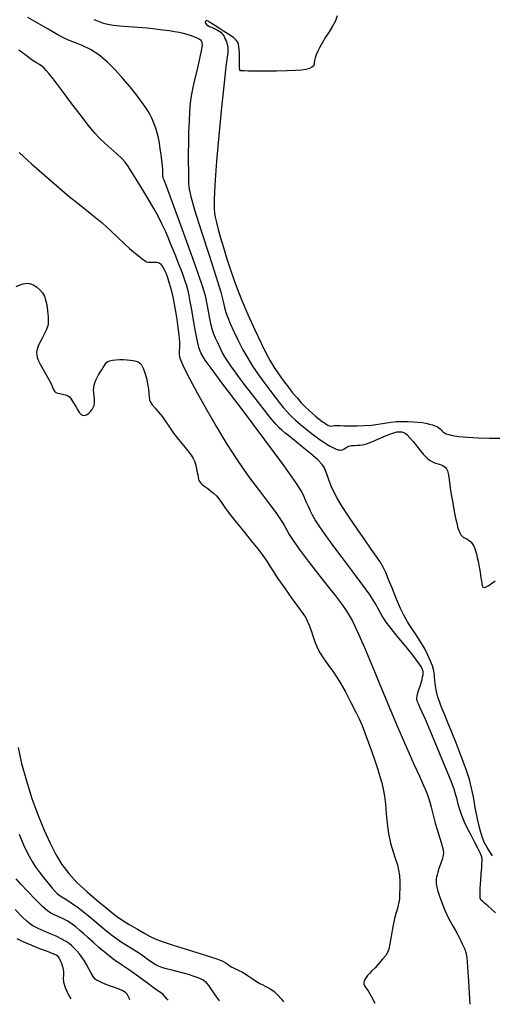
# Model space of a CAD drawing. Extents: x 351664 to 354864, y 1035231 to 1038231.
# Drawn here: x 353678 to 353769, y 1035456 to 1035645 of the extents above; entities that cross this region are included whole.
import ezdxf

# ---------------------------------------------------------------- set-up
doc = ezdxf.new("R2010")
doc.units = 0
doc.header["$MEASUREMENT"] = 0
doc.layers.add('INDEX', color=1, linetype='CONTINUOUS')
doc.layers.add('INTER', color=33, linetype='CONTINUOUS')

msp = doc.modelspace()

# ---------------------------------------------------------------- linework, layer by layer
at = {"layer": 'INDEX', "color": 1, "linetype": 'CONTINUOUS'}
for points, elevation in [([(353692.35, 1035644.9), (353692.88, 1035644.66), (353693.51, 1035644.42), (353694.23, 1035644.2), (353694.23, 1035644.2), (353695.06, 1035644), (353696.07, 1035643.81), (353697.36, 1035643.65), (353697.36, 1035643.65), (353698.99, 1035643.52), (353700.79, 1035643.39), (353702.58, 1035643.25), (353702.58, 1035643.25), (353704.21, 1035643.09), (353705.62, 1035642.92), (353706.84, 1035642.76), (353706.84, 1035642.76), (353707.86, 1035642.6), (353708.73, 1035642.45), (353709.49, 1035642.28), (353709.49, 1035642.28), (353710.2, 1035642.08), (353710.82, 1035641.87), (353711.36, 1035641.68), (353711.36, 1035641.68), (353711.79, 1035641.51), (353712.13, 1035641.36), (353712.39, 1035641.23), (353712.39, 1035641.23), (353712.61, 1035641.1), (353712.79, 1035640.95), (353712.95, 1035640.77), (353712.95, 1035640.77), (353713.07, 1035640.51), (353713.1, 1035639.95), (353712.95, 1035638.86), (353712.95, 1035638.86), (353712.58, 1035637.11), (353712.09, 1035635.03), (353711.61, 1035633.07), (353711.61, 1035633.07), (353711.27, 1035631.53), (353711.03, 1035630.24), (353710.86, 1035628.88), (353710.86, 1035628.88), (353710.72, 1035627.22), (353710.61, 1035625.3), (353710.54, 1035623.27), (353710.54, 1035623.27), (353710.5, 1035621.24), (353710.48, 1035619.29), (353710.48, 1035617.5), (353710.49, 1035615.9), (353710.51, 1035614.53), (353710.54, 1035613.39), (353710.54, 1035613.39), (353710.62, 1035612.37), (353710.94, 1035610.93), (353711.69, 1035608.39), (353711.69, 1035608.39), (353712.97, 1035604.38), (353714.49, 1035599.71), (353715.83, 1035595.5), (353715.83, 1035595.5), (353716.69, 1035592.59), (353717.17, 1035590.79), (353717.44, 1035589.64), (353717.44, 1035589.64), (353717.69, 1035588.72), (353718.02, 1035587.78), (353718.5, 1035586.61), (353718.5, 1035586.61), (353719.2, 1035585.08), (353720.04, 1035583.33), (353720.95, 1035581.57), (353720.95, 1035581.57), (353721.86, 1035579.96), (353722.79, 1035578.45), (353723.81, 1035576.94), (353723.81, 1035576.94), (353724.95, 1035575.36), (353726.11, 1035573.82), (353727.15, 1035572.45), (353727.15, 1035572.45), (353727.97, 1035571.37), (353728.67, 1035570.5), (353729.36, 1035569.71), (353729.36, 1035569.71), (353730.14, 1035568.92), (353731.02, 1035568.09), (353731.98, 1035567.24), (353731.98, 1035567.24), (353733.01, 1035566.39), (353734.03, 1035565.57), (353734.97, 1035564.85), (353734.97, 1035564.85), (353735.77, 1035564.28), (353736.45, 1035563.83), (353737.03, 1035563.47), (353737.03, 1035563.47), (353737.55, 1035563.16), (353738.02, 1035562.9), (353738.44, 1035562.69), (353738.44, 1035562.69), (353738.83, 1035562.53), (353739.18, 1035562.41), (353739.5, 1035562.35), (353739.5, 1035562.35), (353739.78, 1035562.33), (353740.05, 1035562.37), (353740.3, 1035562.49), (353740.3, 1035562.49), (353740.56, 1035562.68), (353740.86, 1035562.89), (353741.25, 1035563.08), (353741.25, 1035563.08), (353741.75, 1035563.19), (353742.31, 1035563.24), (353742.85, 1035563.25), (353742.85, 1035563.25), (353743.34, 1035563.26), (353743.88, 1035563.34), (353744.61, 1035563.55), (353744.61, 1035563.55), (353745.63, 1035563.94), (353746.77, 1035564.42), (353747.81, 1035564.87), (353747.81, 1035564.87), (353748.61, 1035565.21), (353749.19, 1035565.44), (353749.65, 1035565.6), (353749.65, 1035565.6), (353750.06, 1035565.72), (353750.44, 1035565.81), (353750.79, 1035565.85), (353750.79, 1035565.85), (353751.11, 1035565.86), (353751.42, 1035565.82), (353751.72, 1035565.72), (353751.72, 1035565.72), (353752.05, 1035565.55), (353752.44, 1035565.23), (353752.93, 1035564.71), (353752.93, 1035564.71), (353753.57, 1035563.95), (353754.27, 1035563.06), (353754.93, 1035562.23), (353754.93, 1035562.23), (353755.49, 1035561.57), (353755.97, 1035561.06), (353756.4, 1035560.67), (353756.83, 1035560.35), (353757.26, 1035560.09), (353757.68, 1035559.89), (353757.68, 1035559.89), (353758.11, 1035559.75), (353758.52, 1035559.64), (353758.9, 1035559.53), (353758.9, 1035559.53), (353759.23, 1035559.39), (353759.53, 1035559.21), (353759.77, 1035559), (353759.77, 1035559), (353759.98, 1035558.74), (353760.14, 1035558.38), (353760.28, 1035557.86), (353760.28, 1035557.86), (353760.39, 1035557.13), (353760.5, 1035556.2), (353760.64, 1035555.09), (353760.64, 1035555.09), (353760.84, 1035553.84), (353761.07, 1035552.55), (353761.3, 1035551.32), (353761.3, 1035551.32), (353761.51, 1035550.23), (353761.7, 1035549.31), (353761.85, 1035548.58), (353761.85, 1035548.58), (353761.98, 1035548.02), (353762.09, 1035547.59), (353762.2, 1035547.24), (353762.2, 1035547.24), (353762.3, 1035546.92), (353762.41, 1035546.63), (353762.54, 1035546.36), (353762.54, 1035546.36), (353762.69, 1035546.11), (353762.89, 1035545.89), (353763.16, 1035545.67), (353763.16, 1035545.67), (353763.52, 1035545.46), (353763.93, 1035545.24), (353764.31, 1035545.01), (353764.31, 1035545.01), (353764.63, 1035544.73), (353764.89, 1035544.42), (353765.1, 1035544.04), (353765.1, 1035544.04), (353765.31, 1035543.58), (353765.5, 1035543.05), (353765.68, 1035542.43), (353765.68, 1035542.43), (353765.84, 1035541.75), (353765.99, 1035541.02), (353766.13, 1035540.3), (353766.13, 1035540.3), (353766.26, 1035539.61), (353766.37, 1035538.96), (353766.47, 1035538.35), (353766.47, 1035538.35), (353766.56, 1035537.79), (353766.63, 1035537.26), (353766.69, 1035536.77), (353766.69, 1035536.77), (353766.76, 1035536.34), (353766.91, 1035536.05), (353767.27, 1035536), (353767.27, 1035536), (353767.96, 1035536.32), (353769.27, 1035537.28)], 2330), ([(353677.88, 1035505.29), (353678.53, 1035502.25), (353678.53, 1035502.25), (353679.44, 1035498.94), (353680.52, 1035495.55), (353681.68, 1035492.31), (353681.68, 1035492.31), (353682.84, 1035489.44), (353683.99, 1035486.95), (353685.12, 1035484.78), (353686.27, 1035482.9), (353687.56, 1035481.17), (353689.12, 1035479.46), (353689.12, 1035479.46), (353691.02, 1035477.69), (353692.98, 1035476.01), (353694.65, 1035474.63), (353694.65, 1035474.63), (353695.81, 1035473.67), (353696.71, 1035472.96), (353697.75, 1035472.26), (353697.75, 1035472.26), (353699.17, 1035471.4), (353700.77, 1035470.48), (353702.17, 1035469.67), (353702.17, 1035469.67), (353703.18, 1035469.09), (353704.12, 1035468.63), (353705.49, 1035468.11), (353705.49, 1035468.11), (353707.59, 1035467.42), (353710.05, 1035466.65), (353712.32, 1035465.95), (353712.32, 1035465.95), (353713.99, 1035465.43), (353715.14, 1035465.06), (353715.94, 1035464.79), (353715.94, 1035464.79), (353716.58, 1035464.56), (353717.1, 1035464.33), (353717.53, 1035464.1), (353717.53, 1035464.1), (353717.9, 1035463.84), (353718.27, 1035463.57), (353718.72, 1035463.28), (353718.72, 1035463.28), (353719.29, 1035463), (353720.01, 1035462.66), (353720.84, 1035462.22), (353720.84, 1035462.22), (353721.77, 1035461.65), (353722.71, 1035461.04), (353723.55, 1035460.49), (353723.55, 1035460.49), (353724.21, 1035460.08), (353724.74, 1035459.8), (353725.23, 1035459.56), (353725.23, 1035459.56), (353725.74, 1035459.33), (353726.3, 1035459.02), (353726.91, 1035458.57), (353726.91, 1035458.57), (353727.58, 1035457.93), (353728.31, 1035457.08), (353728.69, 1035456.57)], 2340)]:
    msp.add_lwpolyline(points, dxfattribs=dict(at, elevation=elevation))
at = {"layer": 'INTER', "color": 33, "linetype": 'CONTINUOUS'}
for points, elevation in [([(353768.76, 1035484.55), (353768.27, 1035485.3), (353767.74, 1035486.14), (353767.74, 1035486.14), (353767.24, 1035487.07), (353766.77, 1035488.2), (353766.32, 1035489.7), (353766.32, 1035489.7), (353765.88, 1035491.65), (353765.47, 1035493.79), (353765.1, 1035495.83), (353765.1, 1035495.83), (353764.76, 1035497.54), (353764.34, 1035499.18), (353763.73, 1035501.07), (353763.73, 1035501.07), (353762.85, 1035503.45), (353761.84, 1035506.02), (353760.88, 1035508.39), (353760.88, 1035508.39), (353760.12, 1035510.25), (353759.54, 1035511.68), (353759.07, 1035512.85), (353758.66, 1035513.93), (353758.3, 1035514.98), (353758.03, 1035516.03), (353758.03, 1035516.03), (353757.84, 1035517.09), (353757.73, 1035518.1), (353757.65, 1035518.97), (353757.65, 1035518.97), (353757.58, 1035519.65), (353757.46, 1035520.26), (353757.24, 1035520.97), (353757.24, 1035520.97), (353756.89, 1035521.9), (353756.39, 1035523.05), (353755.72, 1035524.34), (353755.72, 1035524.34), (353754.89, 1035525.72), (353754, 1035527.09), (353753.17, 1035528.34), (353753.17, 1035528.34), (353752.47, 1035529.44), (353751.84, 1035530.56), (353751.16, 1035531.95), (353751.16, 1035531.95), (353750.39, 1035533.75), (353749.59, 1035535.72), (353748.86, 1035537.51), (353748.86, 1035537.51), (353748.3, 1035538.86), (353747.8, 1035539.91), (353747.24, 1035540.89), (353747.24, 1035540.89), (353746.5, 1035542), (353745.54, 1035543.37), (353744.31, 1035545.1), (353744.31, 1035545.1), (353742.83, 1035547.23), (353741.3, 1035549.49), (353739.97, 1035551.54), (353739.97, 1035551.54), (353739.01, 1035553.12), (353738.36, 1035554.34), (353737.88, 1035555.4), (353737.88, 1035555.4), (353737.47, 1035556.43), (353737.12, 1035557.41), (353736.82, 1035558.25), (353736.82, 1035558.25), (353736.55, 1035558.93), (353736.11, 1035559.6), (353735.28, 1035560.47), (353735.28, 1035560.47), (353733.92, 1035561.66), (353732.31, 1035562.98), (353730.81, 1035564.18), (353730.81, 1035564.18), (353729.72, 1035565.06), (353728.97, 1035565.67), (353728.42, 1035566.13), (353728.42, 1035566.13), (353727.91, 1035566.59), (353727.23, 1035567.31), (353726.17, 1035568.58), (353726.17, 1035568.58), (353724.61, 1035570.55), (353722.83, 1035572.85), (353721.18, 1035575), (353721.18, 1035575), (353719.97, 1035576.61), (353719.12, 1035577.76), (353718.5, 1035578.65), (353718.5, 1035578.65), (353717.97, 1035579.42), (353717.5, 1035580.18), (353717.03, 1035581), (353717.03, 1035581), (353716.56, 1035581.92), (353716.11, 1035582.87), (353715.71, 1035583.76), (353715.71, 1035583.76), (353715.39, 1035584.53), (353715.13, 1035585.31), (353714.88, 1035586.28), (353714.88, 1035586.28), (353714.63, 1035587.54), (353714.37, 1035588.96), (353714.12, 1035590.33), (353714.12, 1035590.33), (353713.85, 1035591.63), (353713.34, 1035593.4), (353712.33, 1035596.36), (353712.33, 1035596.36), (353710.71, 1035600.88), (353708.85, 1035605.97), (353707.24, 1035610.31), (353707.24, 1035610.31), (353706.28, 1035612.91), (353705.84, 1035614.09), (353705.69, 1035614.49), (353705.63, 1035614.67), (353705.61, 1035614.83), (353705.61, 1035615.06), (353705.61, 1035615.06), (353705.6, 1035615.46), (353705.58, 1035616.06), (353705.51, 1035616.86), (353705.51, 1035616.86), (353705.41, 1035617.87), (353705.26, 1035618.98), (353705.1, 1035620.11), (353705.1, 1035620.11), (353704.94, 1035621.17), (353704.76, 1035622.17), (353704.53, 1035623.12), (353704.53, 1035623.12), (353704.24, 1035624.07), (353703.9, 1035625.01), (353703.49, 1035625.94), (353703.49, 1035625.94), (353703.01, 1035626.87), (353702.4, 1035627.88), (353701.6, 1035629.04), (353701.6, 1035629.04), (353700.55, 1035630.41), (353699.31, 1035631.94), (353697.93, 1035633.57), (353697.93, 1035633.57), (353696.46, 1035635.23), (353694.93, 1035636.79), (353693.33, 1035638.13), (353693.33, 1035638.13), (353691.71, 1035639.15), (353690.16, 1035639.88), (353688.85, 1035640.4), (353688.85, 1035640.4), (353687.82, 1035640.79), (353686.81, 1035641.24), (353685.47, 1035641.94), (353685.47, 1035641.94), (353683.59, 1035643.01), (353681.52, 1035644.23), (353679.72, 1035645.29)], 2332), ([(353739.01, 1035645.56), (353738.66, 1035644.64), (353738.66, 1035644.64), (353738.11, 1035643.6), (353737.45, 1035642.52), (353736.78, 1035641.46), (353736.78, 1035641.46), (353736.19, 1035640.48), (353735.69, 1035639.6), (353735.28, 1035638.81), (353735.28, 1035638.81), (353734.97, 1035638.11), (353734.76, 1035637.51), (353734.64, 1035637), (353734.64, 1035637), (353734.61, 1035636.58), (353734.57, 1035636.24), (353734.45, 1035635.95), (353734.45, 1035635.95), (353734.15, 1035635.71), (353733.68, 1035635.49), (353733.02, 1035635.32), (353732.16, 1035635.18), (353731, 1035635.08), (353729.42, 1035635.02), (353729.42, 1035635.02), (353727.38, 1035634.99), (353725.21, 1035634.98), (353723.31, 1035634.99), (353723.31, 1035634.99), (353722.01, 1035635), (353721.21, 1035635.01), (353720.75, 1035635.01), (353720.75, 1035635.01), (353720.48, 1035635.04), (353720.34, 1035635.2), (353720.28, 1035635.65), (353720.28, 1035635.65), (353720.27, 1035636.46), (353720.28, 1035637.46), (353720.28, 1035638.42), (353720.28, 1035638.42), (353720.25, 1035639.17), (353720.18, 1035639.72), (353720.09, 1035640.16), (353720.09, 1035640.16), (353719.95, 1035640.54), (353719.67, 1035640.94), (353719.13, 1035641.42), (353719.13, 1035641.42), (353718.26, 1035642.02), (353717.23, 1035642.66), (353716.26, 1035643.25), (353716.26, 1035643.25), (353715.54, 1035643.72), (353715.03, 1035644.06), (353714.69, 1035644.31), (353714.69, 1035644.31), (353714.44, 1035644.46), (353714.25, 1035644.56), (353714.11, 1035644.61), (353714.11, 1035644.61), (353713.99, 1035644.62), (353713.88, 1035644.61), (353713.8, 1035644.56), (353713.8, 1035644.56), (353713.74, 1035644.48), (353713.71, 1035644.38), (353713.73, 1035644.24), (353713.73, 1035644.24), (353713.82, 1035644.08), (353713.97, 1035643.91), (353714.21, 1035643.73), (353714.21, 1035643.73), (353714.52, 1035643.56), (353714.89, 1035643.38), (353715.29, 1035643.2), (353715.29, 1035643.2), (353715.7, 1035643.02), (353716.08, 1035642.82), (353716.42, 1035642.62), (353716.42, 1035642.62), (353716.69, 1035642.42), (353716.9, 1035642.21), (353717.09, 1035641.99), (353717.09, 1035641.99), (353717.26, 1035641.73), (353717.42, 1035641.44), (353717.57, 1035641.13), (353717.57, 1035641.13), (353717.71, 1035640.79), (353717.84, 1035640.43), (353717.95, 1035640.06), (353717.95, 1035640.06), (353718.04, 1035639.7), (353718.07, 1035639.24), (353718.04, 1035638.61), (353718.04, 1035638.61), (353717.91, 1035637.63), (353717.68, 1035635.84), (353717.32, 1035632.72), (353717.32, 1035632.72), (353716.84, 1035628.02), (353716.32, 1035622.61), (353715.89, 1035617.69), (353715.89, 1035617.69), (353715.61, 1035614.15), (353715.47, 1035611.85), (353715.41, 1035610.37), (353715.41, 1035610.37), (353715.4, 1035609.35), (353715.42, 1035608.56), (353715.5, 1035607.83), (353715.5, 1035607.83), (353715.64, 1035606.99), (353715.85, 1035605.95), (353716.18, 1035604.65), (353716.18, 1035604.65), (353716.62, 1035603.04), (353717.19, 1035601.15), (353717.85, 1035599.02), (353718.62, 1035596.7), (353719.52, 1035594.15), (353720.61, 1035591.35), (353720.61, 1035591.35), (353721.9, 1035588.33), (353723.24, 1035585.37), (353724.46, 1035582.81), (353724.46, 1035582.81), (353725.41, 1035580.88), (353726.18, 1035579.42), (353726.93, 1035578.18), (353726.93, 1035578.18), (353727.77, 1035576.93), (353728.67, 1035575.67), (353729.58, 1035574.46), (353729.58, 1035574.46), (353730.47, 1035573.34), (353731.31, 1035572.32), (353732.11, 1035571.42), (353732.11, 1035571.42), (353732.86, 1035570.64), (353733.55, 1035569.97), (353734.19, 1035569.4), (353734.19, 1035569.4), (353734.78, 1035568.89), (353735.31, 1035568.46), (353735.78, 1035568.09), (353735.78, 1035568.09), (353736.19, 1035567.78), (353736.56, 1035567.53), (353736.91, 1035567.31), (353736.91, 1035567.31), (353737.24, 1035567.14), (353737.56, 1035567.01), (353737.87, 1035566.95), (353737.87, 1035566.95), (353738.17, 1035566.97), (353738.52, 1035567.02), (353738.97, 1035567.06), (353738.97, 1035567.06), (353739.59, 1035567.05), (353740.41, 1035567.01), (353741.47, 1035566.98), (353741.47, 1035566.98), (353742.75, 1035566.98), (353744.16, 1035567.03), (353745.57, 1035567.14), (353745.57, 1035567.14), (353746.88, 1035567.31), (353748.09, 1035567.51), (353749.26, 1035567.68), (353749.26, 1035567.68), (353750.4, 1035567.79), (353751.51, 1035567.83), (353752.56, 1035567.82), (353752.56, 1035567.82), (353753.54, 1035567.77), (353754.45, 1035567.69), (353755.28, 1035567.59), (353755.28, 1035567.59), (353756.02, 1035567.47), (353756.68, 1035567.33), (353757.25, 1035567.18), (353757.25, 1035567.18), (353757.74, 1035567.01), (353758.15, 1035566.83), (353758.47, 1035566.63), (353758.47, 1035566.63), (353758.72, 1035566.42), (353758.91, 1035566.2), (353759.09, 1035565.99), (353759.09, 1035565.99), (353759.29, 1035565.8), (353759.54, 1035565.62), (353759.88, 1035565.45), (353759.88, 1035565.45), (353760.37, 1035565.29), (353761.12, 1035565.12), (353762.29, 1035564.96), (353762.29, 1035564.96), (353763.96, 1035564.81), (353765.99, 1035564.69), (353768.2, 1035564.61), (353768.2, 1035564.61), (353770.39, 1035564.59)], 2328), ([(353769.32, 1035473.63), (353768.51, 1035474.37), (353767.93, 1035474.89), (353767.51, 1035475.28), (353767.51, 1035475.28), (353767.17, 1035475.57), (353766.9, 1035475.81), (353766.68, 1035475.99), (353766.68, 1035475.99), (353766.52, 1035476.14), (353766.41, 1035476.46), (353766.38, 1035477.15), (353766.38, 1035477.15), (353766.43, 1035478.35), (353766.52, 1035479.81), (353766.62, 1035481.19), (353766.62, 1035481.19), (353766.7, 1035482.24), (353766.75, 1035482.99), (353766.77, 1035483.55), (353766.77, 1035483.55), (353766.76, 1035484.01), (353766.66, 1035484.51), (353766.41, 1035485.15), (353766.41, 1035485.15), (353765.97, 1035486.04), (353765.39, 1035487.13), (353764.72, 1035488.36), (353764.72, 1035488.36), (353764.04, 1035489.67), (353763.41, 1035491), (353762.87, 1035492.27), (353762.87, 1035492.27), (353762.48, 1035493.43), (353762.19, 1035494.46), (353761.98, 1035495.36), (353761.98, 1035495.36), (353761.77, 1035496.2), (353761.41, 1035497.32), (353760.71, 1035499.16), (353760.71, 1035499.16), (353759.57, 1035501.96), (353758.22, 1035505.22), (353756.94, 1035508.26), (353756.94, 1035508.26), (353755.97, 1035510.54), (353755.3, 1035512.08), (353754.86, 1035513.08), (353754.86, 1035513.08), (353754.58, 1035513.7), (353754.41, 1035514.07), (353754.31, 1035514.32), (353754.31, 1035514.32), (353754.25, 1035514.55), (353754.24, 1035514.84), (353754.3, 1035515.24), (353754.3, 1035515.24), (353754.46, 1035515.77), (353754.67, 1035516.41), (353754.9, 1035517.08), (353754.9, 1035517.08), (353755.1, 1035517.74), (353755.26, 1035518.34), (353755.38, 1035518.85), (353755.38, 1035518.85), (353755.45, 1035519.26), (353755.48, 1035519.59), (353755.46, 1035519.91), (353755.46, 1035519.91), (353755.38, 1035520.29), (353755.09, 1035520.87), (353754.42, 1035521.83), (353754.42, 1035521.83), (353753.3, 1035523.27), (353751.9, 1035524.98), (353750.51, 1035526.66), (353750.51, 1035526.66), (353749.34, 1035528.1), (353748.42, 1035529.32), (353747.69, 1035530.43), (353747.69, 1035530.43), (353747.08, 1035531.55), (353746.37, 1035532.84), (353745.31, 1035534.51), (353745.31, 1035534.51), (353743.75, 1035536.69), (353741.87, 1035539.18), (353739.93, 1035541.73), (353739.93, 1035541.73), (353738.18, 1035544.11), (353736.71, 1035546.18), (353735.58, 1035547.82), (353734.79, 1035548.98), (353734.26, 1035549.84), (353733.86, 1035550.62), (353733.86, 1035550.62), (353733.48, 1035551.49), (353733.09, 1035552.44), (353732.7, 1035553.39), (353732.7, 1035553.39), (353732.19, 1035554.43), (353731.09, 1035556.15), (353728.83, 1035559.33), (353728.83, 1035559.33), (353725.12, 1035564.33), (353720.83, 1035570.06), (353717.11, 1035575), (353717.11, 1035575), (353714.83, 1035578.05), (353713.72, 1035579.57), (353713.23, 1035580.32), (353713.23, 1035580.32), (353712.89, 1035580.96), (353712.57, 1035581.81), (353712.24, 1035583.13), (353712.24, 1035583.13), (353711.86, 1035585.04), (353711.48, 1035587.23), (353711.14, 1035589.25), (353711.14, 1035589.25), (353710.86, 1035590.79), (353710.64, 1035591.94), (353710.43, 1035592.88), (353710.43, 1035592.88), (353710.18, 1035593.82), (353709.84, 1035594.9), (353709.35, 1035596.26), (353709.35, 1035596.26), (353708.69, 1035597.97), (353707.94, 1035599.84), (353707.22, 1035601.6), (353707.22, 1035601.6), (353706.63, 1035603.06), (353706.09, 1035604.33), (353705.49, 1035605.6), (353705.49, 1035605.6), (353704.75, 1035607.04), (353703.84, 1035608.67), (353702.79, 1035610.48), (353702.79, 1035610.48), (353701.61, 1035612.43), (353700.47, 1035614.29), (353699.52, 1035615.8), (353699.52, 1035615.8), (353698.88, 1035616.81), (353698.37, 1035617.51), (353697.72, 1035618.2), (353697.72, 1035618.2), (353696.76, 1035619.11), (353695.62, 1035620.15), (353694.5, 1035621.17), (353694.5, 1035621.17), (353693.53, 1035622.08), (353692.55, 1035623.11), (353691.33, 1035624.57), (353691.33, 1035624.57), (353689.73, 1035626.64), (353687.97, 1035628.97), (353686.37, 1035631.11), (353686.37, 1035631.11), (353685.19, 1035632.68), (353684.37, 1035633.76), (353683.76, 1035634.53), (353683.76, 1035634.53), (353683.26, 1035635.12), (353682.81, 1035635.6), (353682.39, 1035635.96), (353682.39, 1035635.96), (353681.96, 1035636.23), (353681.4, 1035636.56), (353680.56, 1035637.11), (353680.56, 1035637.11), (353679.39, 1035637.96), (353678.02, 1035639)], 2334), ([(353678.08, 1035619.36), (353680.44, 1035617.24), (353680.44, 1035617.24), (353682.86, 1035615.07), (353685.29, 1035612.96), (353687.67, 1035610.96), (353687.67, 1035610.96), (353689.95, 1035609.13), (353692.07, 1035607.44), (353693.98, 1035605.87), (353695.65, 1035604.37), (353697.06, 1035603.02), (353698.24, 1035601.87), (353698.24, 1035601.87), (353699.2, 1035600.99), (353699.98, 1035600.33), (353700.63, 1035599.81), (353700.63, 1035599.81), (353701.19, 1035599.37), (353701.65, 1035599.01), (353702.01, 1035598.72), (353702.01, 1035598.72), (353702.26, 1035598.52), (353702.48, 1035598.4), (353702.78, 1035598.34), (353702.78, 1035598.34), (353703.19, 1035598.33), (353703.67, 1035598.36), (353704.11, 1035598.37), (353704.11, 1035598.37), (353704.46, 1035598.35), (353704.72, 1035598.29), (353704.93, 1035598.18), (353704.93, 1035598.18), (353705.14, 1035598.02), (353705.35, 1035597.78), (353705.59, 1035597.43), (353705.59, 1035597.43), (353705.86, 1035596.94), (353706.16, 1035596.29), (353706.48, 1035595.42), (353706.48, 1035595.42), (353706.82, 1035594.33), (353707.16, 1035593.08), (353707.48, 1035591.72), (353707.48, 1035591.72), (353707.76, 1035590.33), (353708.02, 1035588.89), (353708.25, 1035587.39), (353708.25, 1035587.39), (353708.47, 1035585.85), (353708.65, 1035584.37), (353708.76, 1035583.08), (353708.76, 1035583.08), (353708.78, 1035582.07), (353708.75, 1035581.3), (353708.73, 1035580.72), (353708.73, 1035580.72), (353708.77, 1035580.21), (353709.02, 1035579.48), (353709.63, 1035578.17), (353709.63, 1035578.17), (353710.72, 1035576.05), (353712.2, 1035573.28), (353713.95, 1035570.12), (353713.95, 1035570.12), (353715.85, 1035566.81), (353717.87, 1035563.46), (353720, 1035560.17), (353720, 1035560.17), (353722.2, 1035557.04), (353724.28, 1035554.25), (353726.02, 1035551.97), (353726.02, 1035551.97), (353727.24, 1035550.35), (353728.03, 1035549.24), (353728.53, 1035548.45), (353728.53, 1035548.45), (353728.89, 1035547.81), (353729.26, 1035547.11), (353729.82, 1035546.17), (353729.82, 1035546.17), (353730.7, 1035544.84), (353731.92, 1035543.11), (353733.46, 1035541.04), (353733.46, 1035541.04), (353735.26, 1035538.71), (353737.1, 1035536.38), (353738.68, 1035534.37), (353738.68, 1035534.37), (353739.81, 1035532.89), (353740.61, 1035531.77), (353741.25, 1035530.76), (353741.25, 1035530.76), (353741.92, 1035529.54), (353742.85, 1035527.64), (353744.23, 1035524.51), (353744.23, 1035524.51), (353746.18, 1035519.86), (353748.42, 1035514.46), (353750.57, 1035509.31), (353750.57, 1035509.31), (353752.33, 1035505.21), (353753.7, 1035502.13), (353754.75, 1035499.82), (353754.75, 1035499.82), (353755.55, 1035498.06), (353756.14, 1035496.73), (353756.53, 1035495.7), (353756.78, 1035494.84), (353756.99, 1035493.9), (353757.3, 1035492.6), (353757.3, 1035492.6), (353757.81, 1035490.79), (353758.41, 1035488.79), (353758.93, 1035487.08), (353758.93, 1035487.08), (353759.26, 1035485.97), (353759.39, 1035485.27), (353759.33, 1035484.64), (353759.33, 1035484.64), (353759.11, 1035483.84), (353758.8, 1035482.95), (353758.51, 1035482.11), (353758.51, 1035482.11), (353758.29, 1035481.44), (353758.14, 1035480.93), (353758.04, 1035480.5), (353758.04, 1035480.5), (353757.97, 1035480.09), (353757.95, 1035479.67), (353757.98, 1035479.17), (353757.98, 1035479.17), (353758.09, 1035478.56), (353758.29, 1035477.79), (353758.6, 1035476.8), (353758.6, 1035476.8), (353759.05, 1035475.58), (353759.59, 1035474.25), (353760.16, 1035472.99), (353760.16, 1035472.99), (353760.71, 1035471.91), (353761.22, 1035471.01), (353761.67, 1035470.23), (353761.67, 1035470.23), (353762.06, 1035469.52), (353762.4, 1035468.88), (353762.7, 1035468.28), (353762.7, 1035468.28), (353762.97, 1035467.71), (353763.22, 1035467.16), (353763.45, 1035466.63), (353763.45, 1035466.63), (353763.64, 1035466.03), (353763.82, 1035465.05), (353764, 1035463.27), (353764, 1035463.27), (353764.18, 1035460.48), (353764.35, 1035457.13), (353764.4, 1035456.09)], 2336), ([(353677.51, 1035593.72), (353678.23, 1035594.01), (353678.82, 1035594.19), (353679.29, 1035594.28), (353679.69, 1035594.3), (353679.69, 1035594.3), (353680.06, 1035594.26), (353680.44, 1035594.15), (353680.9, 1035593.92), (353680.9, 1035593.92), (353681.45, 1035593.56), (353682.02, 1035593.07), (353682.53, 1035592.49), (353682.53, 1035592.49), (353682.89, 1035591.83), (353683.13, 1035591.13), (353683.29, 1035590.42), (353683.29, 1035590.42), (353683.41, 1035589.72), (353683.49, 1035589.05), (353683.54, 1035588.42), (353683.54, 1035588.42), (353683.59, 1035587.85), (353683.61, 1035587.33), (353683.63, 1035586.86), (353683.63, 1035586.86), (353683.61, 1035586.44), (353683.51, 1035585.95), (353683.26, 1035585.29), (353683.26, 1035585.29), (353682.8, 1035584.4), (353682.27, 1035583.39), (353681.8, 1035582.45), (353681.8, 1035582.45), (353681.52, 1035581.71), (353681.41, 1035581.12), (353681.43, 1035580.6), (353681.43, 1035580.6), (353681.54, 1035580.06), (353681.76, 1035579.44), (353682.13, 1035578.68), (353682.13, 1035578.68), (353682.65, 1035577.77), (353683.24, 1035576.78), (353683.78, 1035575.84), (353683.78, 1035575.84), (353684.18, 1035575.05), (353684.46, 1035574.42), (353684.67, 1035573.94), (353684.67, 1035573.94), (353684.86, 1035573.61), (353685.09, 1035573.4), (353685.41, 1035573.26), (353685.41, 1035573.26), (353685.86, 1035573.15), (353686.38, 1035573.05), (353686.88, 1035572.94), (353686.88, 1035572.94), (353687.31, 1035572.79), (353687.68, 1035572.52), (353688.05, 1035572.07), (353688.05, 1035572.07), (353688.47, 1035571.41), (353688.9, 1035570.66), (353689.29, 1035569.98), (353689.29, 1035569.98), (353689.63, 1035569.49), (353689.92, 1035569.18), (353690.2, 1035569.02), (353690.2, 1035569.02), (353690.48, 1035568.97), (353690.78, 1035569.03), (353691.1, 1035569.18), (353691.1, 1035569.18), (353691.43, 1035569.43), (353691.75, 1035569.76), (353692.04, 1035570.11), (353692.04, 1035570.11), (353692.27, 1035570.48), (353692.44, 1035570.9), (353692.52, 1035571.4), (353692.52, 1035571.4), (353692.5, 1035572.01), (353692.43, 1035572.67), (353692.36, 1035573.3), (353692.36, 1035573.3), (353692.33, 1035573.84), (353692.36, 1035574.32), (353692.43, 1035574.78), (353692.43, 1035574.78), (353692.56, 1035575.24), (353692.74, 1035575.73), (353692.98, 1035576.23), (353692.98, 1035576.23), (353693.27, 1035576.74), (353693.59, 1035577.25), (353693.9, 1035577.73), (353693.9, 1035577.73), (353694.17, 1035578.15), (353694.42, 1035578.52), (353694.62, 1035578.84), (353694.81, 1035579.1), (353695.03, 1035579.3), (353695.39, 1035579.46), (353695.39, 1035579.46), (353695.93, 1035579.57), (353696.6, 1035579.64), (353697.33, 1035579.67), (353697.33, 1035579.67), (353698.05, 1035579.68), (353698.73, 1035579.66), (353699.37, 1035579.6), (353699.37, 1035579.6), (353699.93, 1035579.51), (353700.42, 1035579.38), (353700.85, 1035579.22), (353700.85, 1035579.22), (353701.2, 1035579), (353701.52, 1035578.65), (353701.83, 1035578.06), (353701.83, 1035578.06), (353702.15, 1035577.17), (353702.45, 1035576.11), (353702.68, 1035575.01), (353702.68, 1035575.01), (353702.83, 1035574.01), (353702.91, 1035573.15), (353702.97, 1035572.46), (353702.97, 1035572.46), (353703.05, 1035571.95), (353703.22, 1035571.51), (353703.56, 1035571.01), (353703.56, 1035571.01), (353704.11, 1035570.37), (353704.79, 1035569.59), (353705.51, 1035568.71), (353705.51, 1035568.71), (353706.19, 1035567.76), (353706.88, 1035566.73), (353707.66, 1035565.6), (353707.66, 1035565.6), (353708.6, 1035564.38), (353709.57, 1035563.19), (353710.41, 1035562.16), (353710.41, 1035562.16), (353711.02, 1035561.38), (353711.43, 1035560.74), (353711.72, 1035560.05), (353711.72, 1035560.05), (353711.96, 1035559.21), (353712.14, 1035558.32), (353712.27, 1035557.56), (353712.27, 1035557.56), (353712.36, 1035557.06), (353712.43, 1035556.74), (353712.52, 1035556.51), (353712.52, 1035556.51), (353712.66, 1035556.27), (353712.88, 1035555.99), (353713.21, 1035555.68), (353713.21, 1035555.68), (353713.66, 1035555.33), (353714.19, 1035554.95), (353714.76, 1035554.53), (353714.76, 1035554.53), (353715.32, 1035554.09), (353715.85, 1035553.58), (353716.35, 1035552.99), (353716.35, 1035552.99), (353716.84, 1035552.28), (353717.45, 1035551.35), (353718.35, 1035550.1), (353718.35, 1035550.1), (353719.62, 1035548.49), (353721.09, 1035546.7), (353722.54, 1035544.94), (353722.54, 1035544.94), (353723.78, 1035543.4), (353724.77, 1035542.1), (353725.53, 1035541.02), (353725.53, 1035541.02), (353726.1, 1035540.1), (353726.71, 1035539.1), (353727.59, 1035537.75), (353727.59, 1035537.75), (353728.88, 1035535.9), (353730.34, 1035533.88), (353731.62, 1035532.15), (353731.62, 1035532.15), (353732.44, 1035531.03), (353732.92, 1035530.31), (353733.26, 1035529.63), (353733.26, 1035529.63), (353733.62, 1035528.74), (353734, 1035527.72), (353734.35, 1035526.74), (353734.35, 1035526.74), (353734.62, 1035525.94), (353734.85, 1035525.28), (353735.08, 1035524.7), (353735.34, 1035524.11), (353735.73, 1035523.41), (353736.34, 1035522.49), (353736.34, 1035522.49), (353737.23, 1035521.26), (353738.31, 1035519.73), (353739.47, 1035517.94), (353739.47, 1035517.94), (353740.6, 1035515.96), (353741.64, 1035513.97), (353742.51, 1035512.21), (353742.51, 1035512.21), (353743.19, 1035510.8), (353743.76, 1035509.54), (353744.32, 1035508.14), (353744.32, 1035508.14), (353744.96, 1035506.39), (353745.64, 1035504.46), (353746.27, 1035502.62), (353746.27, 1035502.62), (353746.78, 1035501.07), (353747.2, 1035499.75), (353747.54, 1035498.53), (353747.54, 1035498.53), (353747.84, 1035497.32), (353748.08, 1035496), (353748.27, 1035494.47), (353748.27, 1035494.47), (353748.42, 1035492.69), (353748.58, 1035490.76), (353748.83, 1035488.81), (353748.83, 1035488.81), (353749.23, 1035486.97), (353749.71, 1035485.32), (353750.16, 1035483.93), (353750.16, 1035483.93), (353750.53, 1035482.81), (353750.78, 1035481.83), (353750.93, 1035480.79), (353750.93, 1035480.79), (353751, 1035479.58), (353751, 1035478.32), (353750.97, 1035477.19), (353750.97, 1035477.19), (353750.92, 1035476.32), (353750.84, 1035475.65), (353750.72, 1035475.08), (353750.72, 1035475.08), (353750.53, 1035474.48), (353750.29, 1035473.69), (353749.99, 1035472.53), (353749.99, 1035472.53), (353749.66, 1035470.92), (353749.34, 1035469.17), (353749.07, 1035467.66), (353749.07, 1035467.66), (353748.88, 1035466.67), (353748.67, 1035466.04), (353748.31, 1035465.45), (353748.31, 1035465.45), (353747.71, 1035464.72), (353746.99, 1035463.89), (353746.27, 1035463.11), (353746.27, 1035463.11), (353745.67, 1035462.49), (353745.2, 1035462), (353744.83, 1035461.59), (353744.83, 1035461.59), (353744.53, 1035461.21), (353744.31, 1035460.87), (353744.16, 1035460.55), (353744.16, 1035460.55), (353744.09, 1035460.25), (353744.11, 1035459.96), (353744.24, 1035459.65), (353744.24, 1035459.65), (353744.51, 1035459.27), (353744.92, 1035458.67), (353745.51, 1035457.66), (353745.51, 1035457.66), (353746.19, 1035456.33)], 2338), ([(353678.09, 1035488.71), (353678.46, 1035487.75), (353678.46, 1035487.75), (353678.91, 1035486.69), (353679.42, 1035485.58), (353679.97, 1035484.49), (353680.53, 1035483.49), (353681.15, 1035482.51), (353681.88, 1035481.48), (353681.88, 1035481.48), (353682.75, 1035480.37), (353683.64, 1035479.28), (353684.4, 1035478.37), (353684.4, 1035478.37), (353684.94, 1035477.74), (353685.34, 1035477.32), (353685.74, 1035477), (353685.74, 1035477), (353686.26, 1035476.68), (353687, 1035476.23), (353688.04, 1035475.55), (353688.04, 1035475.55), (353689.41, 1035474.55), (353690.94, 1035473.35), (353692.43, 1035472.14), (353692.43, 1035472.14), (353693.71, 1035471.04), (353694.92, 1035470.02), (353696.25, 1035469.01), (353696.25, 1035469.01), (353697.83, 1035467.95), (353699.47, 1035466.92), (353700.93, 1035465.99), (353700.93, 1035465.99), (353702.03, 1035465.24), (353702.85, 1035464.64), (353703.53, 1035464.15), (353703.53, 1035464.15), (353704.18, 1035463.74), (353704.83, 1035463.4), (353705.51, 1035463.14), (353705.51, 1035463.14), (353706.22, 1035462.94), (353707.04, 1035462.76), (353708.02, 1035462.53), (353708.02, 1035462.53), (353709.21, 1035462.21), (353710.44, 1035461.85), (353711.53, 1035461.5), (353711.53, 1035461.5), (353712.33, 1035461.21), (353712.88, 1035460.98), (353713.3, 1035460.76), (353713.3, 1035460.76), (353713.71, 1035460.46), (353714.36, 1035459.67), (353715.54, 1035457.9), (353715.54, 1035457.9), (353716.36, 1035456.74)], 2342), ([(353706.6, 1035456.87), (353706.42, 1035457.1), (353706.06, 1035457.54), (353705.58, 1035458.01), (353705.58, 1035458.01), (353704.97, 1035458.47), (353704.24, 1035458.95), (353703.46, 1035459.48), (353703.46, 1035459.48), (353702.64, 1035460.11), (353701.71, 1035460.84), (353700.58, 1035461.67), (353700.58, 1035461.67), (353699.19, 1035462.62), (353697.65, 1035463.65), (353696.1, 1035464.74), (353696.1, 1035464.74), (353694.65, 1035465.88), (353693.36, 1035466.98), (353692.23, 1035467.99), (353692.23, 1035467.99), (353691.27, 1035468.85), (353690.45, 1035469.6), (353689.7, 1035470.26), (353689.7, 1035470.26), (353688.97, 1035470.89), (353688.22, 1035471.47), (353687.4, 1035472.01), (353687.4, 1035472.01), (353686.48, 1035472.49), (353685.57, 1035472.9), (353684.77, 1035473.25), (353684.77, 1035473.25), (353684.13, 1035473.54), (353683.47, 1035473.99), (353682.55, 1035474.82), (353682.55, 1035474.82), (353681.21, 1035476.16), (353679.71, 1035477.73), (353678.38, 1035479.15), (353678.38, 1035479.15), (353677.49, 1035480.13)], 2344), ([(353699.28, 1035456.97), (353699.18, 1035457.16), (353698.94, 1035457.62), (353698.94, 1035457.62), (353698.73, 1035458), (353698.44, 1035458.32), (353697.96, 1035458.64), (353697.96, 1035458.64), (353697.21, 1035458.97), (353696.31, 1035459.32), (353695.38, 1035459.65), (353695.38, 1035459.65), (353694.55, 1035459.97), (353693.86, 1035460.26), (353693.31, 1035460.5), (353693.31, 1035460.5), (353692.91, 1035460.72), (353692.59, 1035460.99), (353692.27, 1035461.41), (353691.87, 1035462.06), (353691.43, 1035462.86), (353690.97, 1035463.69), (353690.97, 1035463.69), (353690.52, 1035464.46), (353690.08, 1035465.15), (353689.62, 1035465.77), (353689.62, 1035465.77), (353689.13, 1035466.34), (353688.63, 1035466.85), (353688.14, 1035467.31), (353688.14, 1035467.31), (353687.65, 1035467.72), (353687.07, 1035468.13), (353686.25, 1035468.59), (353686.25, 1035468.59), (353685.13, 1035469.12), (353683.87, 1035469.68), (353682.71, 1035470.18), (353682.71, 1035470.18), (353681.83, 1035470.57), (353681.19, 1035470.87), (353680.69, 1035471.14), (353680.69, 1035471.14), (353680.22, 1035471.44), (353679.61, 1035471.94), (353678.66, 1035472.85), (353678.66, 1035472.85), (353677.29, 1035474.28)], 2346), ([(353677.61, 1035468.69), (353678.74, 1035468.12), (353678.74, 1035468.12), (353680.27, 1035467.48), (353681.95, 1035466.81), (353683.41, 1035466.25), (353683.41, 1035466.25), (353684.35, 1035465.9), (353684.86, 1035465.69), (353685.15, 1035465.56), (353685.15, 1035465.56), (353685.36, 1035465.42), (353685.55, 1035465.21), (353685.75, 1035464.89), (353685.75, 1035464.89), (353685.96, 1035464.43), (353686.17, 1035463.88), (353686.35, 1035463.31), (353686.35, 1035463.31), (353686.48, 1035462.76), (353686.55, 1035462.23), (353686.55, 1035461.69), (353686.55, 1035461.69), (353686.52, 1035461.11), (353686.57, 1035460.36), (353686.87, 1035459.31), (353686.87, 1035459.31), (353687.51, 1035457.91), (353687.94, 1035457.12)], 2348)]:
    msp.add_lwpolyline(points, dxfattribs=dict(at, elevation=elevation))

doc.saveas('drawing.dxf')
